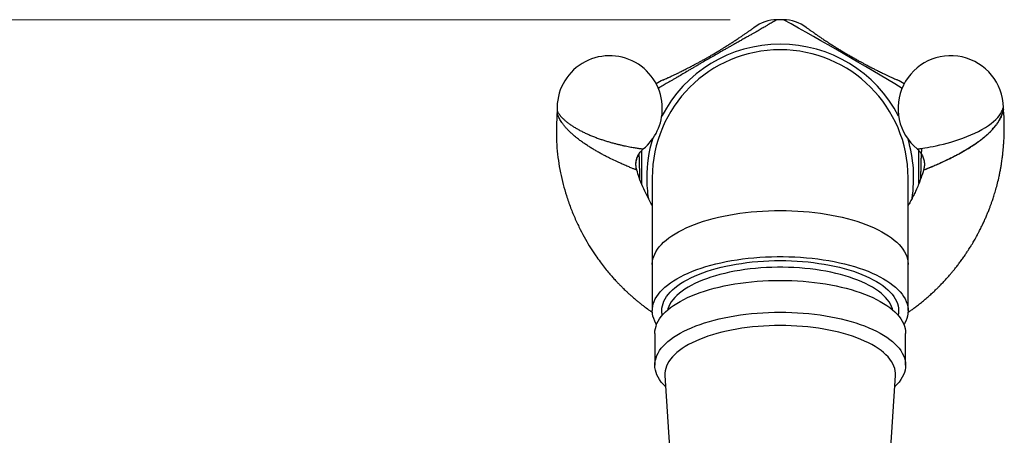
# Model space of a CAD drawing. Units: millimetres. Extents: x 50 to 1000, y 64 to 1435.
# Drawn here: x 656 to 754, y 1003 to 1045 of the extents above; entities that cross this region are included whole.
import ezdxf

# ---------------------------------------------------------------- set-up
doc = ezdxf.new("R2010")
doc.units = ezdxf.units.MM
doc.header["$LTSCALE"] = 5
doc.styles.add('SLDTEXTSTYLE2', font='TXT', dxfattribs={"width": 0.605})
doc.dimstyles.new('SLDDIMSTYLE0', dxfattribs={"dimtxt": 12.5, "dimasz": 16.51, "dimexe": 0, "dimexo": 0.0625, "dimgap": 3.125, "dimtad": 1, "dimdec": 1, "dimrnd": 1e-09, "dimzin": 12, "dimdsep": 46, "dimtxsty": 'SLDTEXTSTYLE2', "dimsah": 1, "dimcen": 0.09, "dimadec": 0, "dimazin": 3, "dimtfac": 1, "dimtdec": 1, "dimtofl": 0, "dimtmove": 0, "dimatfit": 3, "dimfxl": 0, "dimfrac": 2, "dimtolj": 1, "dimtzin": 12, "dimarcsym": 0})

# ---------------------------------------------------------------- blocks, each defined once
blk = doc.blocks.new('_D_1')
at = {"color": 7, "linetype": 'Continuous', "lineweight": 0}
for p, q in [((726.93, 1044.503), (559.63, 1044.503)), ((564.63, 822.553), (564.63, 1044.503)), ((589.63, 822.553), (559.63, 822.553))]:
    blk.add_line(p, q, dxfattribs=at)
at = {"color": 7, "linetype": 'Continuous', "lineweight": 18}
for points in [[(564.63, 1044.503), (562.09, 1027.993), (567.17, 1027.993)], [(564.63, 822.553), (567.17, 839.063), (562.09, 839.063)]]:
    blk.add_solid(points, dxfattribs=at)
at = {"color": 7, "linetype": 'Continuous', "lineweight": 18, "insert": (548.517, 919.205), "char_height": 12.5, "attachment_point": 1, "rotation": 90, "style": 'SLDTEXTSTYLE2'}
blk.add_mtext('222', dxfattribs=at)

msp = doc.modelspace()

# ---------------------------------------------------------------- linework, layer by layer
at = {"color": 7, "linetype": 'Continuous', "lineweight": 25}
for p, q in [((718.274, 1031.616), (718.274, 1031.616)), ((719.18, 1028.753), (719.18, 1020.092)), ((744.68, 1020.092), (744.68, 1028.753)), ((719.18, 1020.092), (719.18, 1015.502)), ((744.68, 1015.502), (744.68, 1020.092)), ((719.43, 1013.236), (719.43, 1010.064)), ((744.43, 1010.064), (744.43, 1013.236)), ((720.435, 1009.025), (721.839, 987.29)), ((742.022, 987.29), (743.426, 1009.025))]:
    msp.add_line(p, q, dxfattribs=at)
at = {"color": 7, "linetype": 'Continuous', "lineweight": 25, "flags": 128}
for points in [[(745.591, 1031.619), (745.599, 1031.62), (745.647, 1031.626), (745.725, 1031.637), (745.836, 1031.652), (745.977, 1031.671), (746.156, 1031.698), (746.363, 1031.73), (746.606, 1031.77), (746.874, 1031.818), (747.171, 1031.874), (747.489, 1031.939), (747.836, 1032.016), (748.197, 1032.103), (748.569, 1032.2), (748.949, 1032.307), (749.346, 1032.428), (749.746, 1032.559), (750.145, 1032.7), (750.539, 1032.85), (750.938, 1033.014), (751.326, 1033.187), (751.696, 1033.366), (752.048, 1033.552), (752.39, 1033.752), (752.709, 1033.958), (752.967, 1034.146), (753.204, 1034.339), (753.422, 1034.541), (753.614, 1034.746), (753.764, 1034.933), (753.891, 1035.118), (753.997, 1035.303), (754.08, 1035.473), (754.138, 1035.618), (754.172, 1035.717), (754.18, 1035.742), (754.18, 1035.742)], [(719.607, 1014.12), (719.548, 1014.217), (719.422, 1014.458), (719.322, 1014.702), (719.248, 1014.947), (719.201, 1015.193), (719.181, 1015.44), (719.188, 1015.687), (719.221, 1015.934), (719.282, 1016.18), (719.368, 1016.424), (719.482, 1016.666), (719.621, 1016.906), (719.786, 1017.143), (719.977, 1017.377), (720.193, 1017.607), (720.434, 1017.832), (720.699, 1018.052), (720.987, 1018.267), (721.299, 1018.476), (721.633, 1018.679), (721.988, 1018.875), (722.364, 1019.064), (722.761, 1019.246), (723.177, 1019.42), (723.611, 1019.585), (724.063, 1019.742), (724.531, 1019.89), (725.015, 1020.029), (725.513, 1020.158), (726.025, 1020.277), (726.549, 1020.387), (727.085, 1020.486), (727.631, 1020.575), (728.185, 1020.652), (728.748, 1020.72), (729.318, 1020.776), (729.892, 1020.821), (730.472, 1020.855), (731.054, 1020.877), (731.638, 1020.889), (732.223, 1020.889), (732.807, 1020.877), (733.389, 1020.855), (733.968, 1020.821), (734.543, 1020.776), (735.112, 1020.72), (735.675, 1020.652), (736.23, 1020.575), (736.776, 1020.486), (737.311, 1020.387), (737.836, 1020.277), (738.347, 1020.158), (738.846, 1020.029), (739.33, 1019.89), (739.798, 1019.742), (740.25, 1019.585), (740.684, 1019.42), (741.1, 1019.246), (741.496, 1019.064), (741.873, 1018.875), (742.228, 1018.679), (742.562, 1018.476), (742.873, 1018.267), (743.162, 1018.052), (743.427, 1017.832), (743.667, 1017.607), (743.883, 1017.377), (744.074, 1017.143), (744.239, 1016.906), (744.379, 1016.666), (744.492, 1016.424), (744.579, 1016.18), (744.639, 1015.934), (744.673, 1015.687), (744.679, 1015.44), (744.659, 1015.193), (744.612, 1014.947), (744.539, 1014.702), (744.439, 1014.458), (744.312, 1014.217), (744.254, 1014.12)], [(720.181, 1015.039), (720.144, 1015.264), (720.13, 1015.502), (720.144, 1015.739), (720.184, 1015.976), (720.25, 1016.211), (720.344, 1016.446), (720.463, 1016.677), (720.608, 1016.907), (720.779, 1017.133), (720.976, 1017.355), (721.197, 1017.573), (721.442, 1017.787), (721.711, 1017.995), (722.003, 1018.198), (722.318, 1018.394), (722.655, 1018.584), (723.012, 1018.767), (723.39, 1018.943), (723.787, 1019.111), (724.203, 1019.271), (724.636, 1019.422), (725.086, 1019.564), (725.551, 1019.697), (726.03, 1019.821), (726.523, 1019.934), (727.028, 1020.038), (727.545, 1020.131), (728.071, 1020.214), (728.606, 1020.287), (729.148, 1020.348), (729.697, 1020.399), (730.251, 1020.438), (730.809, 1020.466), (731.369, 1020.483), (731.93, 1020.489), (732.492, 1020.483), (733.052, 1020.466), (733.61, 1020.438), (734.163, 1020.399), (734.712, 1020.348), (735.255, 1020.287), (735.79, 1020.214), (736.316, 1020.131), (736.832, 1020.038), (737.337, 1019.934), (737.83, 1019.821), (738.31, 1019.697), (738.775, 1019.564), (739.225, 1019.422), (739.658, 1019.271), (740.073, 1019.111), (740.47, 1018.943), (740.848, 1018.767), (741.206, 1018.584), (741.542, 1018.394), (741.857, 1018.198), (742.149, 1017.995), (742.419, 1017.787), (742.664, 1017.573), (742.885, 1017.355), (743.081, 1017.133), (743.252, 1016.907), (743.398, 1016.677), (743.517, 1016.446), (743.61, 1016.211), (743.677, 1015.976), (743.717, 1015.739), (743.73, 1015.502), (743.717, 1015.264), (743.679, 1015.039)], [(743.168, 1015.549), (743.129, 1015.686), (743.042, 1015.916), (742.929, 1016.144), (742.79, 1016.369), (742.625, 1016.591), (742.435, 1016.809), (742.219, 1017.023), (741.98, 1017.232), (741.716, 1017.436), (741.43, 1017.635), (741.12, 1017.827), (740.789, 1018.013), (740.437, 1018.192), (740.065, 1018.363), (739.674, 1018.527), (739.264, 1018.682), (738.837, 1018.828), (738.393, 1018.966), (737.934, 1019.094), (737.461, 1019.213), (736.974, 1019.322), (736.476, 1019.421), (735.967, 1019.509), (735.448, 1019.587), (734.921, 1019.654), (734.387, 1019.71), (733.847, 1019.755), (733.303, 1019.789), (732.755, 1019.811), (732.205, 1019.823), (731.655, 1019.823), (731.105, 1019.811), (730.558, 1019.789), (730.013, 1019.755), (729.473, 1019.71), (728.939, 1019.654), (728.412, 1019.587), (727.894, 1019.509), (727.384, 1019.421), (726.886, 1019.322), (726.4, 1019.213), (725.927, 1019.094), (725.468, 1018.966), (725.024, 1018.828), (724.597, 1018.682), (724.187, 1018.527), (723.795, 1018.363), (723.423, 1018.192), (723.071, 1018.013), (722.74, 1017.827), (722.431, 1017.635), (722.144, 1017.436), (721.881, 1017.232), (721.641, 1017.023), (721.426, 1016.809), (721.235, 1016.591), (721.071, 1016.369), (720.931, 1016.144), (720.818, 1015.916), (720.731, 1015.686), (720.693, 1015.549)], [(719.43, 1013.236), (719.444, 1013.48), (719.484, 1013.723), (719.55, 1013.966), (719.643, 1014.207), (719.762, 1014.445), (719.907, 1014.682), (720.078, 1014.915), (720.274, 1015.144), (720.495, 1015.37), (720.741, 1015.591), (721.01, 1015.807), (721.303, 1016.017), (721.618, 1016.221), (721.955, 1016.42), (722.314, 1016.611), (722.693, 1016.795), (723.091, 1016.971), (723.509, 1017.14), (723.945, 1017.3), (724.397, 1017.452), (724.866, 1017.594), (725.35, 1017.727), (725.848, 1017.851), (726.359, 1017.965), (726.881, 1018.069), (727.415, 1018.162), (727.958, 1018.245), (728.509, 1018.317), (729.068, 1018.378), (729.633, 1018.429), (730.203, 1018.468), (730.777, 1018.496), (731.353, 1018.513), (731.93, 1018.519)], [(731.93, 1018.519), (732.508, 1018.513), (733.084, 1018.496), (733.657, 1018.468), (734.227, 1018.429), (734.792, 1018.378), (735.351, 1018.317), (735.903, 1018.245), (736.446, 1018.162), (736.979, 1018.069), (737.502, 1017.965), (738.013, 1017.851), (738.511, 1017.727), (738.994, 1017.594), (739.463, 1017.452), (739.916, 1017.3), (740.351, 1017.14), (740.769, 1016.971), (741.168, 1016.795), (741.547, 1016.611), (741.905, 1016.42), (742.243, 1016.221), (742.558, 1016.017), (742.851, 1015.807), (743.12, 1015.591), (743.365, 1015.37), (743.586, 1015.144), (743.782, 1014.915), (743.953, 1014.682), (744.098, 1014.445), (744.217, 1014.207), (744.31, 1013.966), (744.377, 1013.723), (744.417, 1013.48), (744.43, 1013.236)], [(720.506, 1007.92), (720.495, 1007.93), (720.274, 1008.156), (720.078, 1008.385), (719.907, 1008.618), (719.762, 1008.854), (719.643, 1009.093), (719.55, 1009.334), (719.484, 1009.576), (719.444, 1009.82), (719.43, 1010.064), (719.444, 1010.308), (719.484, 1010.551), (719.55, 1010.794), (719.643, 1011.035), (719.762, 1011.273), (719.907, 1011.51), (720.078, 1011.743), (720.274, 1011.972), (720.495, 1012.198), (720.741, 1012.419), (721.01, 1012.635), (721.303, 1012.845), (721.618, 1013.049), (721.955, 1013.247), (722.314, 1013.439), (722.693, 1013.623), (723.091, 1013.799), (723.509, 1013.968), (723.945, 1014.128), (724.397, 1014.28), (724.866, 1014.422), (725.35, 1014.555), (725.848, 1014.679), (726.359, 1014.793), (726.881, 1014.897), (727.415, 1014.99), (727.958, 1015.073), (728.509, 1015.145), (729.068, 1015.206), (729.633, 1015.257), (730.203, 1015.296), (730.777, 1015.324), (731.353, 1015.341), (731.93, 1015.347)], [(731.93, 1015.347), (732.508, 1015.341), (733.084, 1015.324), (733.657, 1015.296), (734.227, 1015.257), (734.792, 1015.206), (735.351, 1015.145), (735.903, 1015.073), (736.446, 1014.99), (736.979, 1014.897), (737.502, 1014.793), (738.013, 1014.679), (738.511, 1014.555), (738.994, 1014.422), (739.463, 1014.28), (739.916, 1014.128), (740.351, 1013.968), (740.769, 1013.799), (741.168, 1013.623), (741.547, 1013.439), (741.905, 1013.247), (742.243, 1013.049), (742.558, 1012.845), (742.851, 1012.635), (743.12, 1012.419), (743.365, 1012.198), (743.586, 1011.972), (743.782, 1011.743), (743.953, 1011.51), (744.098, 1011.273), (744.217, 1011.035), (744.31, 1010.794), (744.377, 1010.551), (744.417, 1010.308), (744.43, 1010.064), (744.417, 1009.82), (744.377, 1009.576), (744.31, 1009.334), (744.217, 1009.093), (744.098, 1008.854), (743.953, 1008.618), (743.782, 1008.385), (743.586, 1008.156), (743.365, 1007.93), (743.355, 1007.92)], [(731.93, 1014.018), (731.375, 1014.012), (730.82, 1013.995), (730.269, 1013.967), (729.721, 1013.927), (729.178, 1013.876), (728.642, 1013.815), (728.113, 1013.742), (727.594, 1013.659), (727.084, 1013.565), (726.586, 1013.461), (726.1, 1013.347), (725.628, 1013.223), (725.171, 1013.09), (724.729, 1012.947), (724.304, 1012.795), (723.897, 1012.636), (723.509, 1012.467), (723.141, 1012.292), (722.793, 1012.108), (722.466, 1011.918), (722.161, 1011.722), (721.88, 1011.52), (721.621, 1011.312), (721.387, 1011.099), (721.178, 1010.881), (720.993, 1010.659), (720.834, 1010.434), (720.701, 1010.206), (720.594, 1009.976), (720.514, 1009.743), (720.46, 1009.51), (720.434, 1009.275), (720.434, 1009.04), (720.435, 1009.025)], [(743.426, 1009.025), (743.427, 1009.04), (743.427, 1009.275), (743.4, 1009.51), (743.346, 1009.743), (743.266, 1009.976), (743.159, 1010.206), (743.026, 1010.434), (742.867, 1010.659), (742.683, 1010.881), (742.473, 1011.099), (742.239, 1011.312), (741.981, 1011.52), (741.699, 1011.722), (741.395, 1011.918), (741.068, 1012.108), (740.72, 1012.292), (740.351, 1012.467), (739.963, 1012.636), (739.556, 1012.795), (739.131, 1012.947), (738.69, 1013.09), (738.232, 1013.223), (737.76, 1013.347), (737.275, 1013.461), (736.776, 1013.565), (736.267, 1013.659), (735.747, 1013.742), (735.219, 1013.815), (734.682, 1013.876), (734.14, 1013.927), (733.592, 1013.967), (733.04, 1013.995), (732.486, 1014.012), (731.93, 1014.018)]]:
    msp.add_lwpolyline(points, dxfattribs=at)
at = {"color": 8, "linetype": 'Continuous', "lineweight": 25, "flags": 128}
for points in [[(719.18, 1020.092), (719.181, 1020.154), (719.201, 1020.401), (719.248, 1020.647), (719.322, 1020.893), (719.422, 1021.136), (719.548, 1021.377), (719.7, 1021.616), (719.879, 1021.851), (720.082, 1022.083), (720.31, 1022.31), (720.563, 1022.533), (720.84, 1022.751), (721.14, 1022.963), (721.463, 1023.169), (721.808, 1023.369), (722.174, 1023.561), (722.56, 1023.747), (722.966, 1023.924), (723.392, 1024.094), (723.835, 1024.255), (724.295, 1024.408), (724.771, 1024.551), (725.262, 1024.685), (725.767, 1024.81), (726.286, 1024.924), (726.816, 1025.028), (727.357, 1025.122), (727.907, 1025.205), (728.466, 1025.278), (729.032, 1025.34), (729.604, 1025.39), (730.182, 1025.43), (730.762, 1025.458), (731.346, 1025.475), (731.93, 1025.481)], [(731.93, 1025.481), (732.515, 1025.475), (733.098, 1025.458), (733.679, 1025.43), (734.256, 1025.39), (734.828, 1025.34), (735.395, 1025.278), (735.954, 1025.205), (736.504, 1025.122), (737.045, 1025.028), (737.575, 1024.924), (738.093, 1024.81), (738.598, 1024.685), (739.09, 1024.551), (739.566, 1024.408), (740.026, 1024.255), (740.469, 1024.094), (740.894, 1023.924), (741.3, 1023.747), (741.687, 1023.561), (742.053, 1023.369), (742.398, 1023.169), (742.72, 1022.963), (743.02, 1022.751), (743.297, 1022.533), (743.55, 1022.31), (743.778, 1022.083), (743.982, 1021.851), (744.16, 1021.616), (744.312, 1021.377), (744.439, 1021.136), (744.539, 1020.893), (744.612, 1020.647), (744.659, 1020.401), (744.679, 1020.154), (744.68, 1020.092)]]:
    msp.add_lwpolyline(points, dxfattribs=at)
at = {"color": 7, "linetype": 'Continuous', "lineweight": 25}
for centre, radius, start, end in [((731.683, 1040.5), 4, 91.20722, 126.01557), ((731.93, 1028.753), 15.75, 88.79231, 91.20722), ((732.178, 1040.501), 4, 53.98433, 88.79231), ((731.93, 1028.753), 12.75, 90, 180), ((731.93, 1028.753), 12.75, 0, 90), ((714.93, 1035.661), 5.25, 0, 182.41676), ((748.93, 1035.661), 5.25, 0.88723, 230.44138), ((721.881, 1034.841), 4, 113.98443, 125.20986), ((741.98, 1034.841), 4, 54.79067, 66.01567), ((714.93, 1035.661), 5.25, 309.58006, 0)]:
    msp.add_arc(centre, radius, start, end, dxfattribs=at)
at = {"color": 8, "linetype": 'Continuous', "lineweight": 25}
for centre, radius, start, end in [((547.909, 712.122), 380.08, 58.92553, 60.98508), ((731.93, 1028.753), 13.307, 27.47126, 152.52874), ((731.93, 1028.753), 13.307, 163.24343, 180), ((731.93, 1028.753), 13.307, 351.02754, 16.75657), ((731.93, 1028.753), 13.307, 180, 188.99674)]:
    msp.add_arc(centre, radius, start, end, dxfattribs=at)
for points, knots in [([(731.598, 1044.5), (731.596, 1044.498), (731.59, 1044.495), (731.544, 1044.467), (731.47, 1044.423), (731.364, 1044.36), (731.225, 1044.278), (731.05, 1044.174), (730.838, 1044.05), (730.574, 1043.896), (730.249, 1043.708), (729.847, 1043.477), (729.453, 1043.252), (729.097, 1043.05), (728.803, 1042.883), (728.48, 1042.7), (728.123, 1042.498), (727.736, 1042.28), (727.369, 1042.072), (727.034, 1041.883), (726.74, 1041.716), (726.433, 1041.541), (726.055, 1041.327), (725.602, 1041.067), (725.077, 1040.765), (724.548, 1040.459), (724.09, 1040.193), (723.701, 1039.965), (723.378, 1039.776), (723.063, 1039.59), (722.674, 1039.361), (722.226, 1039.097), (721.801, 1038.846), (721.46, 1038.645), (721.098, 1038.432), (720.68, 1038.187), (720.239, 1037.93), (719.941, 1037.757), (719.801, 1037.676), (719.774, 1037.66)], [0, 0, 0, 0, 0.034995, 0.069989, 0.105209, 0.140428, 0.176436, 0.212443, 0.248778, 0.28511, 0.326824, 0.368745, 0.411478, 0.433046, 0.454612, 0.477519, 0.500529, 0.52393, 0.547501, 0.562601, 0.577767, 0.593159, 0.60864, 0.632792, 0.657374, 0.681558, 0.706192, 0.722158, 0.73823, 0.754602, 0.771064, 0.801046, 0.831404, 0.850771, 0.870139, 0.909297, 0.949528, 0.990022, 1, 1, 1, 1]), ([(717.624, 1029.515), (717.626, 1029.514), (717.631, 1029.512), (717.597, 1029.525), (717.532, 1029.551), (717.412, 1029.598), (717.286, 1029.649), (717.134, 1029.711), (716.958, 1029.783), (716.761, 1029.865), (716.545, 1029.956), (716.312, 1030.057), (716.06, 1030.168), (715.79, 1030.29), (715.407, 1030.467), (714.999, 1030.664), (714.573, 1030.88), (714.239, 1031.055), (713.901, 1031.24), (713.559, 1031.434), (713.216, 1031.638), (712.873, 1031.851), (712.535, 1032.072), (712.204, 1032.3), (711.885, 1032.534), (711.578, 1032.774), (711.286, 1033.019), (711.013, 1033.267), (710.761, 1033.516), (710.533, 1033.766), (710.327, 1034.018), (710.109, 1034.317), (709.944, 1034.594), (709.826, 1034.838), (709.756, 1035.009), (709.706, 1035.153), (709.685, 1035.226), (709.683, 1035.232), (709.683, 1035.233)], [0, 0, 0, 0, 0.012813, 0.026885, 0.063736, 0.086577, 0.109631, 0.133313, 0.157192, 0.180982, 0.204934, 0.229352, 0.253913, 0.279662, 0.305554, 0.358268, 0.386212, 0.4143, 0.442823, 0.471489, 0.500939, 0.530542, 0.560623, 0.590869, 0.621017, 0.651333, 0.68218, 0.71321, 0.743509, 0.773985, 0.805023, 0.836257, 0.885894, 0.911188, 0.936668, 0.962671, 0.989521, 1, 1, 1, 1]), ([(709.685, 1035.439), (709.685, 1035.438), (709.687, 1035.434), (709.711, 1035.381), (709.767, 1035.274), (709.848, 1035.144), (709.947, 1035.005), (710.07, 1034.855), (710.224, 1034.69), (710.412, 1034.511), (710.639, 1034.319), (710.896, 1034.124), (711.178, 1033.931), (711.479, 1033.743), (711.798, 1033.559), (712.139, 1033.379), (712.493, 1033.206), (712.853, 1033.043), (713.218, 1032.89), (713.596, 1032.742), (713.972, 1032.607), (714.341, 1032.483), (714.702, 1032.369), (715.064, 1032.264), (715.412, 1032.169), (715.743, 1032.085), (716.056, 1032.011), (716.361, 1031.943), (716.646, 1031.884), (716.91, 1031.832), (717.152, 1031.788), (717.378, 1031.749), (717.582, 1031.716), (717.762, 1031.688), (717.918, 1031.665), (718.049, 1031.646), (718.174, 1031.629), (718.248, 1031.62), (718.278, 1031.616), (718.275, 1031.616), (718.274, 1031.616)], [0, 0, 0, 0, 0.011295, 0.038686, 0.066789, 0.091438, 0.116273, 0.141592, 0.167055, 0.196658, 0.226471, 0.256939, 0.287632, 0.316894, 0.346353, 0.376437, 0.406737, 0.435132, 0.46371, 0.49287, 0.522232, 0.549207, 0.576347, 0.604013, 0.631863, 0.65711, 0.682504, 0.708374, 0.734413, 0.758469, 0.782671, 0.807342, 0.832182, 0.85624, 0.880466, 0.905233, 0.930194, 0.969682, 0.993265, 1, 1, 1, 1]), ([(754.189, 1035.573), (754.188, 1035.566), (754.185, 1035.552), (754.158, 1035.436), (754.11, 1035.262), (754.039, 1035.054), (753.917, 1034.755), (753.749, 1034.431), (753.534, 1034.1), (753.341, 1033.842), (753.125, 1033.585), (752.879, 1033.324), (752.605, 1033.061), (752.301, 1032.796), (751.974, 1032.535), (751.633, 1032.283), (751.282, 1032.042), (750.925, 1031.81), (750.555, 1031.583), (750.185, 1031.366), (749.818, 1031.161), (749.457, 1030.966), (749.094, 1030.777), (748.742, 1030.601), (748.405, 1030.438), (748.083, 1030.288), (747.771, 1030.146), (747.485, 1030.021), (747.227, 1029.911), (746.998, 1029.816), (746.789, 1029.731), (746.577, 1029.647), (746.385, 1029.572), (746.282, 1029.533), (746.231, 1029.513), (746.232, 1029.514), (746.233, 1029.515)], [0, 0, 0, 0, 0.019435, 0.044356, 0.070285, 0.096054, 0.122046, 0.175076, 0.203814, 0.232688, 0.261979, 0.291413, 0.32292, 0.354608, 0.386877, 0.419351, 0.44998, 0.480792, 0.512176, 0.543758, 0.573412, 0.603234, 0.633591, 0.664137, 0.692401, 0.720835, 0.749849, 0.779087, 0.8046, 0.830304, 0.856683, 0.88333, 0.921982, 0.961745, 0.975642, 1, 1, 1, 1]), ([(718.115, 1031.466), (718.115, 1031.444), (718.114, 1031.32), (718.112, 1031.076), (718.109, 1030.739), (718.106, 1030.386), (718.104, 1029.952), (718.102, 1029.43), (718.101, 1028.825), (718.101, 1028.404), (718.102, 1028.194), (718.102, 1028.181)], [0, 0, 0, 0, 0.023536, 0.132522, 0.241498, 0.352669, 0.46383, 0.637763, 0.814787, 0.988952, 1, 1, 1, 1]), ([(745.759, 1028.169), (745.759, 1028.341), (745.76, 1028.713), (745.759, 1029.293), (745.757, 1029.824), (745.755, 1030.274), (745.752, 1030.649), (745.75, 1031.014), (745.747, 1031.35), (745.745, 1031.549), (745.744, 1031.639)], [0, 0, 0, 0, 0.140532, 0.303987, 0.470476, 0.578746, 0.687027, 0.797988, 0.908963, 1, 1, 1, 1])]:
    msp.add_open_spline(points, degree=3, knots=knots, dxfattribs=at)
at = {"color": 7, "linetype": 'Continuous', "lineweight": 25}
for points, knots in [([(720.259, 1038.498), (720.263, 1038.5), (720.273, 1038.504), (720.354, 1038.539), (720.492, 1038.601), (720.693, 1038.692), (720.96, 1038.815), (721.261, 1038.957), (721.575, 1039.106), (721.888, 1039.257), (722.252, 1039.437), (722.631, 1039.628), (723.012, 1039.825), (723.344, 1039.999), (723.662, 1040.169), (723.954, 1040.328), (724.271, 1040.503), (724.612, 1040.695), (724.97, 1040.9), (725.325, 1041.107), (725.653, 1041.302), (725.948, 1041.481), (726.213, 1041.644), (726.513, 1041.83), (726.834, 1042.033), (727.16, 1042.243), (727.495, 1042.463), (727.829, 1042.685), (728.146, 1042.9), (728.414, 1043.085), (728.67, 1043.264), (728.905, 1043.43), (729.101, 1043.569), (729.235, 1043.666), (729.313, 1043.723), (729.323, 1043.73), (729.327, 1043.733)], [0, 0, 0, 0, 0.0382738, 0.0834678, 0.1287066, 0.1738976, 0.2189813, 0.2639366, 0.2945581, 0.3252652, 0.3559022, 0.3864277, 0.4078243, 0.4292004, 0.4433283, 0.4574892, 0.4715763, 0.486564, 0.5015397, 0.5165413, 0.5315571, 0.5449022, 0.5583059, 0.5716826, 0.5939836, 0.6163745, 0.638737, 0.6719908, 0.7053404, 0.7387446, 0.772073, 0.8188649, 0.8657661, 0.912731, 0.9596823, 1, 1, 1, 1]), ([(734.533, 1043.733), (734.537, 1043.73), (734.546, 1043.724), (734.617, 1043.672), (734.739, 1043.583), (734.919, 1043.454), (735.159, 1043.285), (735.432, 1043.095), (735.718, 1042.898), (736.006, 1042.702), (736.343, 1042.477), (736.698, 1042.244), (737.059, 1042.012), (737.376, 1041.812), (737.683, 1041.622), (737.966, 1041.448), (738.276, 1041.261), (738.613, 1041.061), (738.97, 1040.854), (739.326, 1040.651), (739.659, 1040.464), (739.962, 1040.298), (740.235, 1040.15), (740.547, 1039.983), (740.883, 1039.807), (741.228, 1039.629), (741.586, 1039.449), (741.945, 1039.271), (742.29, 1039.104), (742.584, 1038.964), (742.867, 1038.832), (743.128, 1038.711), (743.347, 1038.611), (743.497, 1038.544), (743.586, 1038.505), (743.597, 1038.5), (743.602, 1038.498)], [0, 0, 0, 0, 0.0382731, 0.0834666, 0.1287048, 0.1738953, 0.2189785, 0.2639333, 0.2945546, 0.3252616, 0.3558984, 0.3864238, 0.4078212, 0.4291979, 0.4433263, 0.4574878, 0.4715753, 0.4865634, 0.5015394, 0.5165412, 0.5315574, 0.5449027, 0.5583065, 0.5716834, 0.5939845, 0.6163755, 0.6387381, 0.6719918, 0.7053413, 0.7387453, 0.7720736, 0.8188654, 0.8657666, 0.9127313, 0.9596825, 1, 1, 1, 1]), ([(754.19, 1035.573), (754.189, 1035.579), (754.181, 1035.636), (754.18, 1035.693), (754.18, 1035.743)], [0, 0, 0, 0, 0.1120682, 1, 1, 1, 1]), ([(709.687, 1035.233), (709.668, 1034.921), (709.622, 1034.176), (709.604, 1033.002), (709.658, 1031.722), (709.799, 1030.473), (710.01, 1029.262), (710.281, 1028.1), (710.618, 1026.934), (711.02, 1025.778), (711.486, 1024.645), (711.98, 1023.6), (712.493, 1022.642), (713.013, 1021.773), (713.506, 1021.022), (713.964, 1020.38), (714.377, 1019.839), (714.762, 1019.364), (715.112, 1018.954), (715.421, 1018.609), (715.687, 1018.324), (715.876, 1018.127), (716, 1018.001), (716.071, 1017.93), (716.137, 1017.864), (716.216, 1017.785), (716.325, 1017.678), (716.478, 1017.531), (716.675, 1017.344), (716.906, 1017.131), (717.178, 1016.889), (717.458, 1016.647), (717.729, 1016.421), (717.97, 1016.226), (718.204, 1016.041), (718.523, 1015.797), (718.853, 1015.551), (719.106, 1015.377), (719.196, 1015.315)], [0, 0, 0, 0, 0.0405469, 0.096995, 0.152356, 0.2068046, 0.2600469, 0.3117799, 0.3617456, 0.4175745, 0.4705891, 0.5206556, 0.5676697, 0.6115287, 0.6521367, 0.6843035, 0.7139196, 0.7404311, 0.7637283, 0.7838053, 0.8006607, 0.8142949, 0.8192638, 0.8236123, 0.8273406, 0.8313889, 0.838042, 0.8472094, 0.858983, 0.8733475, 0.8879668, 0.9062067, 0.9213427, 0.9337949, 0.9465241, 0.9601056, 0.9859064, 1, 1, 1, 1]), ([(709.683, 1035.439), (709.684, 1035.427), (709.69, 1035.359), (709.686, 1035.29), (709.683, 1035.233)], [0, 0, 0, 0, 0.178271, 1, 1, 1, 1]), ([(744.671, 1015.318), (744.698, 1015.336), (744.816, 1015.417), (745.041, 1015.579), (745.364, 1015.816), (745.727, 1016.095), (746.104, 1016.396), (746.486, 1016.716), (746.847, 1017.033), (747.183, 1017.339), (747.47, 1017.612), (747.717, 1017.855), (747.97, 1018.111), (748.249, 1018.403), (748.569, 1018.751), (748.861, 1019.084), (749.125, 1019.398), (749.357, 1019.683), (749.6, 1019.992), (749.852, 1020.324), (750.106, 1020.674), (750.348, 1021.02), (750.561, 1021.338), (750.732, 1021.602), (750.865, 1021.814), (750.965, 1021.975), (751.048, 1022.112), (751.133, 1022.255), (751.236, 1022.43), (751.362, 1022.65), (751.52, 1022.933), (751.709, 1023.285), (751.922, 1023.702), (752.133, 1024.137), (752.326, 1024.559), (752.494, 1024.944), (752.647, 1025.31), (752.782, 1025.652), (752.903, 1025.971), (753.011, 1026.271), (753.134, 1026.625), (753.276, 1027.063), (753.438, 1027.604), (753.604, 1028.219), (753.739, 1028.79), (753.843, 1029.291), (753.916, 1029.678), (753.976, 1030.033), (754.022, 1030.335), (754.057, 1030.581), (754.083, 1030.778), (754.105, 1030.96), (754.129, 1031.168), (754.157, 1031.436), (754.187, 1031.772), (754.218, 1032.175), (754.244, 1032.632), (754.268, 1033.254), (754.275, 1034.004), (754.254, 1034.823), (754.208, 1035.34), (754.187, 1035.572)], [0, 0, 0, 0, 0.004121, 0.018364, 0.035439, 0.055357, 0.077029, 0.097193, 0.119098, 0.138491, 0.155363, 0.169709, 0.182889, 0.201424, 0.221428, 0.243401, 0.258103, 0.273832, 0.290584, 0.308358, 0.32715, 0.34599, 0.362355, 0.376119, 0.386267, 0.394325, 0.400331, 0.406874, 0.415547, 0.426348, 0.439267, 0.457004, 0.477583, 0.499163, 0.518932, 0.536868, 0.552985, 0.569667, 0.583872, 0.596713, 0.610418, 0.631845, 0.655618, 0.682759, 0.713298, 0.730667, 0.748295, 0.763722, 0.776741, 0.787351, 0.795545, 0.802224, 0.810808, 0.822291, 0.836688, 0.853969, 0.874043, 0.895317, 0.933583, 0.970081, 1, 1, 1, 1]), ([(746.229, 1029.513), (746.229, 1029.513), (746.224, 1029.512), (746.279, 1029.534), (746.372, 1029.571), (746.48, 1029.615), (746.613, 1029.669), (746.771, 1029.734), (746.951, 1029.809), (747.151, 1029.893), (747.369, 1029.987), (747.608, 1030.091), (747.864, 1030.205), (748.23, 1030.371), (748.624, 1030.556), (749.039, 1030.759), (749.365, 1030.925), (749.697, 1031.099), (750.037, 1031.285), (750.38, 1031.481), (750.725, 1031.689), (751.067, 1031.907), (751.405, 1032.135), (751.735, 1032.372), (752.055, 1032.619), (752.363, 1032.875), (752.654, 1033.137), (752.924, 1033.403), (753.174, 1033.675), (753.401, 1033.952), (753.601, 1034.228), (753.772, 1034.5), (753.914, 1034.767), (754.029, 1035.029), (754.109, 1035.258), (754.16, 1035.44), (754.186, 1035.553), (754.188, 1035.567), (754.189, 1035.573)], [0, 0, 0, 0, 0.000507, 0.038337, 0.060715, 0.083306, 0.106533, 0.12996, 0.153262, 0.176727, 0.200662, 0.224742, 0.249869, 0.275138, 0.326607, 0.353878, 0.381292, 0.409136, 0.437121, 0.46625, 0.49553, 0.525271, 0.555166, 0.58569, 0.616375, 0.647564, 0.678926, 0.710065, 0.741379, 0.773245, 0.805303, 0.836036, 0.866955, 0.898526, 0.930392, 0.955471, 0.981241, 1, 1, 1, 1]), ([(746.016, 1031.677), (746.009, 1031.559), (745.996, 1031.333), (745.978, 1030.94), (745.963, 1030.567), (745.951, 1030.206), (745.942, 1029.874), (745.935, 1029.511), (745.931, 1029.12), (745.93, 1028.815), (745.931, 1028.651), (745.931, 1028.622)], [0, 0, 0, 0, 0.167181, 0.317872, 0.468419, 0.567919, 0.667652, 0.766864, 0.872413, 0.977877, 1, 1, 1, 1]), ([(717.631, 1029.517), (717.623, 1029.541), (717.594, 1029.63), (717.566, 1029.792), (717.546, 1030.004), (717.55, 1030.223), (717.579, 1030.443), (717.63, 1030.654), (717.702, 1030.853), (717.793, 1031.039), (717.899, 1031.211), (718.02, 1031.368), (718.144, 1031.504), (718.234, 1031.58), (718.275, 1031.615)], [0, 0, 0, 0, 0.032532, 0.121367, 0.210408, 0.307977, 0.403271, 0.496243, 0.587081, 0.675898, 0.762755, 0.847662, 0.930588, 1, 1, 1, 1]), ([(717.634, 1029.512), (717.632, 1029.519), (717.607, 1029.591), (717.579, 1029.734), (717.552, 1029.946), (717.55, 1030.166), (717.573, 1030.388), (717.619, 1030.601), (717.686, 1030.803), (717.769, 1030.99), (717.839, 1031.104), (717.872, 1031.159)], [0, 0, 0, 0, 0.012699, 0.13296, 0.25353, 0.386534, 0.516426, 0.643097, 0.766823, 0.887783, 1, 1, 1, 1]), ([(717.93, 1028.624), (717.93, 1028.682), (717.931, 1028.877), (717.929, 1029.21), (717.924, 1029.591), (717.917, 1029.936), (717.908, 1030.247), (717.897, 1030.6), (717.884, 1030.909), (717.875, 1031.098), (717.872, 1031.159)], [0, 0, 0, 0, 0.0581384, 0.1949401, 0.3318721, 0.4535678, 0.5757975, 0.6977807, 0.901144, 1, 1, 1, 1]), ([(745.586, 1031.612), (745.597, 1031.603), (745.662, 1031.553), (745.767, 1031.446), (745.9, 1031.291), (746.016, 1031.121), (746.115, 1030.939), (746.197, 1030.741), (746.259, 1030.529), (746.297, 1030.308), (746.31, 1030.089), (746.299, 1029.876), (746.271, 1029.684), (746.238, 1029.567), (746.224, 1029.517)], [0, 0, 0, 0, 0.0185, 0.105846, 0.19392, 0.282499, 0.371432, 0.460614, 0.559628, 0.656319, 0.750567, 0.842598, 0.932559, 1, 1, 1, 1]), ([(719.18, 1025.999), (719.134, 1026.074), (718.933, 1026.398), (718.61, 1027.014), (718.213, 1027.864), (717.883, 1028.706), (717.71, 1029.271), (717.634, 1029.518)], [0, 0, 0, 0, 0.068887, 0.296801, 0.540401, 0.798834, 1, 1, 1, 1]), ([(746.226, 1029.517), (746.214, 1029.479), (746.187, 1029.386), (746.136, 1029.222), (746.066, 1029.007), (745.976, 1028.743), (745.868, 1028.446), (745.719, 1028.064), (745.539, 1027.639), (745.333, 1027.194), (745.159, 1026.846), (745.016, 1026.575), (744.898, 1026.361), (744.787, 1026.167), (744.714, 1026.044), (744.68, 1025.988)], [0, 0, 0, 0, 0.030942, 0.075135, 0.133417, 0.205943, 0.292295, 0.379043, 0.524123, 0.650687, 0.759754, 0.826556, 0.888789, 0.949353, 1, 1, 1, 1])]:
    msp.add_open_spline(points, degree=3, knots=knots, dxfattribs=at)

# ---------------------------------------------------------------- dimensions: what is measured, and where the dimension line sits
at = {"color": 7, "linetype": 'Continuous', "lineweight": 18}
dim = msp.add_linear_dim(base=(564.630263133, 1044.503122835), p1=(594.630263133, 822.553122835), p2=(731.930263133, 1044.503122835), angle=90, dimstyle='SLDDIMSTYLE0', dxfattribs=at)
dim.commit()
dim.dimension.update_dxf_attribs({"geometry": '_D_1', "text_midpoint": (564.630263133, 933.528122835), "dimtype": 160})

doc.saveas('drawing.dxf')
